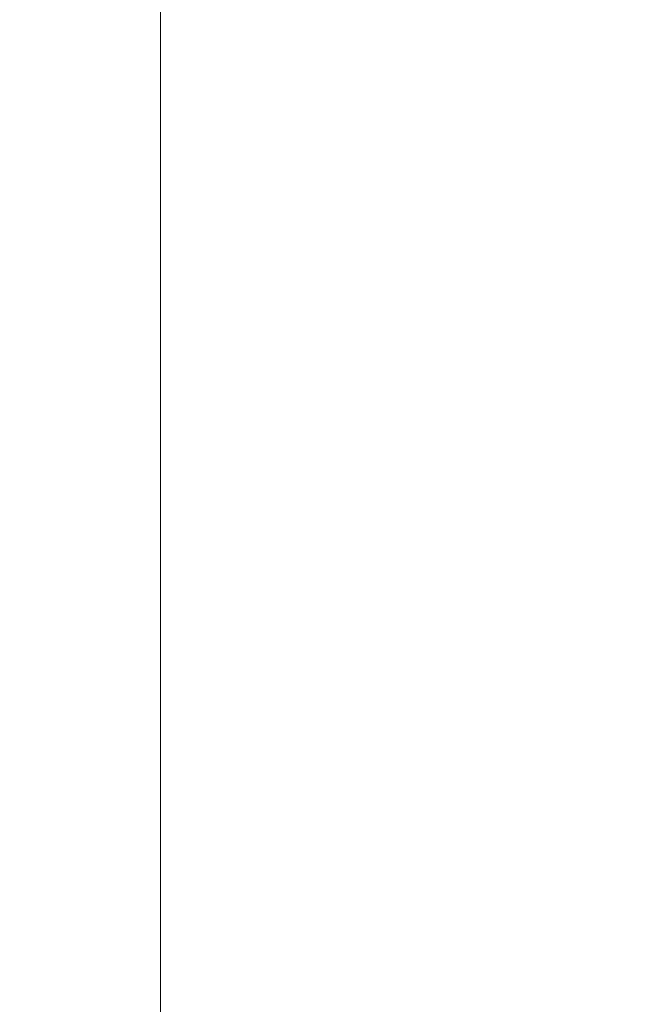
# Model space of a CAD drawing. Extents: x -431 to 5361, y -1556 to 296.
# Drawn here: x 5017 to 5052, y -1086 to -1030 of the extents above; entities that cross this region are included whole.
import ezdxf

# ---------------------------------------------------------------- set-up
doc = ezdxf.new("R2010")
doc.units = 0
doc.header["$MEASUREMENT"] = 0
doc.layers.get('0').update_dxf_attribs({"linetype": 'CONTINUOUS'})
doc.layers.get('DEFPOINTS').update_dxf_attribs({"linetype": 'CONTINUOUS'})
doc.styles.add('STYLE7', font='segoeui.ttf')
doc.dimstyles.get("Standard").update_dxf_attribs({"dimtxt": 6, "dimasz": 6, "dimexe": 1, "dimexo": 4, "dimgap": 1, "dimtad": 1, "dimdec": 1, "dimdsep": 46, "dimtxsty": 'STYLE7', "dimcen": 0.09, "dimclrd": 256, "dimclre": 256, "dimclrt": 256, "dimadec": 0, "dimazin": 2, "dimtfac": 1, "dimtdec": 1, "dimtofl": 0, "dimtmove": 0, "dimatfit": 1, "dimfxl": 0, "dimtolj": 1, "dimtzin": 0, "dimlwd": 9, "dimlwe": 9, "dimarcsym": 0})

# ---------------------------------------------------------------- blocks, each defined once
blk = doc.blocks.new('*D4')
at = {"lineweight": 9, "transparency": 16777216}
for p, q in [((5054.331, -970.947), (5023.744, -970.947)), ((5024.744, -1331.947), (5024.744, -976.947)), ((5039.936, -1337.947), (5023.744, -1337.947))]:
    blk.add_line(p, q, dxfattribs=at)
at = {"transparency": 16777216}
for points in [[(5023.744, -976.947), (5025.744, -976.947), (5024.744, -970.947)], [(5023.744, -1331.947), (5025.744, -1331.947), (5024.744, -1337.947)]]:
    blk.add_solid(points, dxfattribs=at)
at = {"layer": 'DEFPOINTS', "color": 0, "transparency": 16777216}
for p in [(5024.744, -970.947), (5058.331, -970.947), (5043.936, -1337.947)]:
    blk.add_point(p, dxfattribs=at)
at = {"transparency": 16777216, "insert": (5020.643, -1154.447), "char_height": 6, "attachment_point": 5, "rotation": 90, "style": 'STYLE7'}
blk.add_mtext('\\A1;367', dxfattribs=at)

msp = doc.modelspace()

# ---------------------------------------------------------------- dimensions: what is measured, and where the dimension line sits
dim = msp.add_linear_dim(base=(5024.7439024, -970.947275), p1=(5043.9363746, -1337.947275), p2=(5058.3308869, -970.947275), angle=90, dimstyle='Standard')
dim.commit()
dim.dimension.update_dxf_attribs({"geometry": '*D4', "text_midpoint": (5020.643484, -1154.447275)})

doc.saveas('drawing.dxf')
